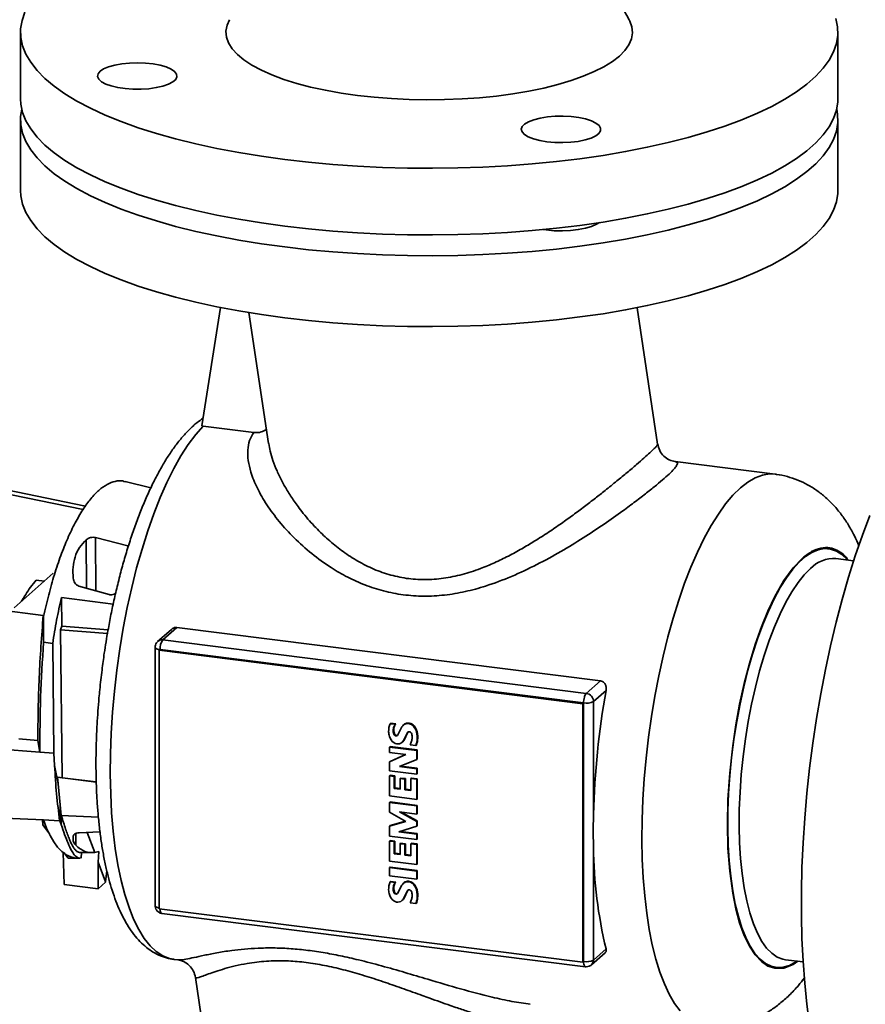
# Paper-space layout 'Blatt2' of a CAD drawing. Units: millimetres. Extents: x 0 to 5940, y 0 to 4200.
# Drawn here: x 4307 to 4498, y 1506 to 1729 of the extents above; entities that cross this region are included whole.
import ezdxf

# ---------------------------------------------------------------- set-up
doc = ezdxf.new("R2010")
doc.units = ezdxf.units.MM

psp = doc.layouts.new('Blatt2')

# ---------------------------------------------------------------- linework, layer by layer
at = {"color": 7, "linetype": 'Continuous', "lineweight": 35, "ltscale": 10}
for p, q in [((4306.93, 1726.26), (4306.93, 1711.18)), ((4491.93, 1711.18), (4491.93, 1726.26)), ((4306.93, 1706.46), (4306.93, 1690.44)), ((4491.93, 1690.44), (4491.93, 1706.46)), ((4347.97, 1637.11), (4352.22, 1663.92)), ((4358.6, 1662.77), (4363.08, 1633.16)), ((4451.13, 1633.02), (4446.46, 1663.88)), ((4348.27, 1637.08), (4347.97, 1637.11)), ((4359.7, 1635.64), (4348.27, 1637.08)), ((4252.54, 1633.12), (4321.65, 1619)), ((4321.07, 1618.21), (4252.57, 1632.23)), ((4477.72, 1626.2), (4455.08, 1629.05)), ((4336.41, 1623.08), (4330.61, 1624.56)), ((4321.81, 1611.38), (4321.84, 1600.41)), ((4323.93, 1611.85), (4331.2, 1609.97)), ((4323.93, 1611.85), (4323.99, 1599.79)), ((4331.2, 1609.97), (4331.19, 1609.45)), ((4495.49, 1606.59), (4491.47, 1607.1)), ((4312.07, 1594.25), (4216.66, 1606.57)), ((4305.47, 1595.95), (4314.35, 1603.78)), ((4310.47, 1602.23), (4312.33, 1601.99)), ((4326.96, 1598.94), (4320.14, 1600.89)), ((4307.5, 1598.04), (4307.29, 1597.68)), ((4316.2, 1598.28), (4327.9, 1596.78)), ((4316.27, 1591.81), (4316.2, 1598.28)), ((4307.15, 1597.43), (4307.29, 1597.68)), ((4312.14, 1594.02), (4312.07, 1594.25)), ((4312.14, 1594.02), (4312.14, 1588.16)), ((4312.16, 1594.02), (4312.14, 1594.02)), ((4316.27, 1591.81), (4315.95, 1591)), ((4316.27, 1591.81), (4326.74, 1590.94)), ((4342.32, 1591.51), (4339.11, 1588.68)), ((4342.32, 1591.51), (4438.18, 1579.43)), ((4316.32, 1557.51), (4315.95, 1591)), ((4315.95, 1591), (4326.6, 1590.11)), ((4341.06, 1591.08), (4337.96, 1588.34)), ((4312.14, 1588.16), (4314.2, 1587.89)), ((4314.2, 1587.89), (4314.48, 1563.03)), ((4337.37, 1587.04), (4337.37, 1528.53)), ((4339.11, 1588.68), (4434.98, 1576.6)), ((4338.31, 1586.34), (4338.5, 1586.5)), ((4338.31, 1586.34), (4434.18, 1574.26)), ((4338.31, 1527.83), (4338.31, 1586.34)), ((4434.36, 1574.42), (4338.5, 1586.5)), ((4434.98, 1576.6), (4438.18, 1579.43)), ((4439.45, 1577.27), (4436.6, 1574.76)), ((4434.36, 1574.42), (4434.18, 1574.26)), ((4434.18, 1574.26), (4434.18, 1515.75)), ((4434.36, 1515.91), (4434.36, 1574.42)), ((4436.6, 1574.76), (4436.6, 1549.26)), ((4311.28, 1563.27), (4219.82, 1570.24)), ((4390.6, 1569.73), (4390.72, 1569.84)), ((4391.73, 1569.59), (4390.6, 1569.73)), ((4391.85, 1569.69), (4390.72, 1569.84)), ((4391.67, 1569.37), (4391.55, 1569.26)), ((4391.73, 1569.59), (4391.85, 1569.69)), ((4393.72, 1569.52), (4393.6, 1569.41)), ((4393.89, 1569.63), (4394.01, 1569.74)), ((4394.86, 1569.7), (4394.98, 1569.81)), ((4395.91, 1569.11), (4396.03, 1569.22)), ((4391.43, 1568.42), (4391.3, 1568.32)), ((4391.52, 1567.54), (4391.4, 1567.43)), ((4391.86, 1567.1), (4391.73, 1567)), ((4392.39, 1567.35), (4392.21, 1567.08)), ((4393.09, 1568.72), (4392.39, 1567.35)), ((4393.64, 1565.94), (4394.49, 1567.73)), ((4393.76, 1566.04), (4394.61, 1567.84)), ((4394.61, 1567.84), (4394.49, 1567.73)), ((4394.61, 1567.84), (4394.62, 1567.85)), ((4396.56, 1567.84), (4396.68, 1567.95)), ((4306.54, 1566.29), (4310.82, 1565.92)), ((4310.82, 1565.92), (4311.28, 1563.27)), ((4390.43, 1564.45), (4390.56, 1564.55)), ((4396.59, 1563.67), (4390.43, 1564.45)), ((4390.43, 1564.45), (4390.43, 1563.21)), ((4396.72, 1563.78), (4390.56, 1564.55)), ((4393.32, 1565.54), (4393.44, 1565.65)), ((4393.64, 1565.94), (4393.76, 1566.04)), ((4395.11, 1564.96), (4396.41, 1564.79)), ((4396.41, 1564.79), (4396.53, 1564.9)), ((4396.67, 1565.9), (4396.79, 1566.01)), ((4314.48, 1563.03), (4311.28, 1563.27)), ((4314.65, 1560.27), (4314.48, 1563.03)), ((4390.43, 1563.21), (4394.15, 1562.74)), ((4394.15, 1562.74), (4390.43, 1561.1)), ((4394.06, 1562.76), (4390.56, 1561.21)), ((4396.59, 1563.67), (4396.72, 1563.78)), ((4396.59, 1561.65), (4396.59, 1563.67)), ((4396.72, 1561.76), (4396.72, 1563.78)), ((4314.65, 1560.27), (4315.41, 1556.2)), ((4390.43, 1561.1), (4390.56, 1561.21)), ((4390.43, 1561.1), (4390.43, 1559.06)), ((4392.69, 1560.01), (4396.59, 1561.65)), ((4396.59, 1559.52), (4392.69, 1560.01)), ((4396.72, 1559.63), (4392.92, 1560.11)), ((4396.59, 1561.65), (4396.72, 1561.76)), ((4390.43, 1559.06), (4396.59, 1558.29)), ((4390.43, 1557.94), (4390.56, 1558.05)), ((4390.43, 1553.37), (4390.43, 1557.94)), ((4390.43, 1557.94), (4391.51, 1557.8)), ((4391.63, 1557.91), (4390.56, 1558.05)), ((4391.63, 1557.91), (4391.51, 1557.8)), ((4391.51, 1557.8), (4391.51, 1555.08)), ((4391.63, 1555.19), (4391.63, 1557.91)), ((4396.59, 1559.52), (4396.72, 1559.63)), ((4396.59, 1558.29), (4396.59, 1559.52)), ((4396.59, 1558.29), (4396.72, 1558.4)), ((4396.72, 1558.4), (4396.72, 1559.63)), ((4315.28, 1557.6), (4316.32, 1557.51)), ((4315.28, 1557.6), (4315.41, 1556.2)), ((4315.28, 1557.6), (4324.07, 1556.51)), ((4315.41, 1556.2), (4315.42, 1556.11)), ((4315.42, 1556.11), (4315.87, 1551.34)), ((4324.07, 1556.54), (4316.32, 1557.51)), ((4392.83, 1557.33), (4392.96, 1557.44)), ((4392.83, 1554.91), (4392.83, 1557.33)), ((4392.83, 1557.33), (4393.91, 1557.19)), ((4394.03, 1557.3), (4392.96, 1557.44)), ((4393.91, 1557.19), (4394.03, 1557.3)), ((4393.91, 1557.19), (4393.91, 1554.78)), ((4394.03, 1554.88), (4394.03, 1557.3)), ((4395.29, 1557.33), (4395.41, 1557.44)), ((4395.29, 1554.6), (4395.29, 1557.33)), ((4395.29, 1557.33), (4396.59, 1557.16)), ((4396.72, 1557.27), (4395.41, 1557.44)), ((4396.59, 1557.16), (4396.72, 1557.27)), ((4396.59, 1557.16), (4396.59, 1552.59)), ((4396.72, 1552.7), (4396.72, 1557.27)), ((4396.59, 1552.59), (4390.43, 1553.37)), ((4391.51, 1555.08), (4391.63, 1555.19)), ((4391.51, 1555.08), (4392.83, 1554.91)), ((4392.83, 1555.04), (4391.63, 1555.19)), ((4393.91, 1554.78), (4394.03, 1554.88)), ((4393.91, 1554.78), (4395.29, 1554.6)), ((4395.29, 1554.73), (4394.03, 1554.88)), ((4220.93, 1552.27), (4312.14, 1547.95)), ((4315.87, 1551.34), (4315.81, 1547.72)), ((4316.15, 1548.95), (4315.87, 1551.34)), ((4390.43, 1551.91), (4390.56, 1552.02)), ((4396.59, 1551.13), (4390.43, 1551.91)), ((4390.43, 1551.91), (4390.43, 1549.74)), ((4396.72, 1551.24), (4390.56, 1552.02)), ((4396.59, 1552.59), (4396.72, 1552.7)), ((4396.59, 1551.13), (4396.72, 1551.24)), ((4396.59, 1549.29), (4396.59, 1551.13)), ((4396.72, 1549.4), (4396.72, 1551.24)), ((4316.11, 1546.91), (4316.15, 1548.95)), ((4316.15, 1548.95), (4324.55, 1548.57)), ((4390.43, 1549.74), (4394.13, 1547.63)), ((4392.67, 1549.78), (4396.59, 1549.29)), ((4396.59, 1547.6), (4392.67, 1549.78)), ((4396.72, 1547.71), (4393.08, 1549.73)), ((4396.59, 1549.29), (4396.72, 1549.4)), ((4311.93, 1547.96), (4311.97, 1546.81)), ((4311.97, 1546.81), (4313.48, 1544.83)), ((4312.13, 1547.95), (4312.3, 1547.48)), ((4312.14, 1547.95), (4315.78, 1547.78)), ((4315.81, 1547.72), (4315.78, 1547.78)), ((4315.81, 1547.72), (4316.11, 1546.91)), ((4394.13, 1547.63), (4390.43, 1546.55)), ((4390.43, 1546.55), (4390.56, 1546.66)), ((4390.43, 1546.55), (4390.43, 1544.29)), ((4394.04, 1547.67), (4390.56, 1546.66)), ((4392.55, 1545.25), (4396.59, 1546.52)), ((4396.59, 1547.6), (4396.72, 1547.71)), ((4396.59, 1546.52), (4396.59, 1547.6)), ((4396.59, 1546.52), (4396.72, 1546.63)), ((4396.72, 1546.63), (4396.72, 1547.71)), ((4319.47, 1544.9), (4319.42, 1542.21)), ((4320.16, 1545.05), (4324.91, 1545.25)), ((4323.72, 1540.6), (4322.03, 1545.13)), ((4396.59, 1544.74), (4392.55, 1545.25)), ((4396.72, 1544.85), (4392.83, 1545.34)), ((4396.59, 1544.74), (4396.72, 1544.85)), ((4396.59, 1543.51), (4396.59, 1544.74)), ((4396.72, 1543.62), (4396.72, 1544.85)), ((4390.43, 1544.29), (4396.59, 1543.51)), ((4390.43, 1543.18), (4390.56, 1543.28)), ((4390.43, 1543.18), (4390.43, 1538.6)), ((4391.51, 1543.04), (4390.43, 1543.18)), ((4391.63, 1543.15), (4390.56, 1543.28)), ((4391.51, 1543.04), (4391.63, 1543.15)), ((4391.51, 1540.31), (4391.51, 1543.04)), ((4391.63, 1540.42), (4391.63, 1543.15)), ((4392.83, 1542.57), (4392.96, 1542.67)), ((4392.83, 1542.57), (4392.83, 1540.15)), ((4393.91, 1542.43), (4392.83, 1542.57)), ((4394.03, 1542.54), (4392.96, 1542.67)), ((4393.91, 1542.43), (4394.03, 1542.54)), ((4393.91, 1540.01), (4393.91, 1542.43)), ((4394.03, 1540.12), (4394.03, 1542.54)), ((4395.29, 1542.56), (4395.41, 1542.67)), ((4396.59, 1542.4), (4395.29, 1542.56)), ((4395.29, 1542.56), (4395.29, 1539.84)), ((4396.72, 1542.51), (4395.41, 1542.67)), ((4396.59, 1543.51), (4396.72, 1543.62)), ((4396.59, 1542.4), (4396.72, 1542.51)), ((4396.59, 1537.83), (4396.59, 1542.4)), ((4396.72, 1537.94), (4396.72, 1542.51)), ((4316.77, 1533.34), (4316.55, 1540.56)), ((4316.73, 1540.58), (4317.69, 1539.33)), ((4320.38, 1540.55), (4323.06, 1540.55)), ((4320.7, 1540.56), (4320.68, 1539.32)), ((4324.67, 1540.78), (4323.72, 1540.6)), ((4324.53, 1538.41), (4324.67, 1540.78)), ((4391.51, 1540.31), (4391.63, 1540.42)), ((4392.83, 1540.15), (4391.51, 1540.31)), ((4392.83, 1540.27), (4391.63, 1540.42)), ((4393.91, 1540.01), (4394.03, 1540.12)), ((4395.29, 1539.84), (4393.91, 1540.01)), ((4395.29, 1539.96), (4394.03, 1540.12)), ((4436.6, 1541.75), (4436.6, 1516.25)), ((4317.69, 1539.33), (4319.37, 1539.33)), ((4318.15, 1539.31), (4320.44, 1539.3)), ((4324.51, 1532.36), (4324.53, 1538.41)), ((4326.19, 1533.97), (4324.53, 1538.41)), ((4390.43, 1538.6), (4396.59, 1537.83)), ((4396.59, 1537.83), (4396.72, 1537.94)), ((4326.45, 1536.41), (4326.19, 1533.97)), ((4326.45, 1536.41), (4326.47, 1536.41)), ((4390.43, 1537.17), (4390.56, 1537.28)), ((4390.43, 1537.17), (4390.43, 1535.33)), ((4396.59, 1536.39), (4390.43, 1537.17)), ((4396.72, 1536.5), (4390.56, 1537.28)), ((4396.72, 1536.5), (4396.59, 1536.39)), ((4396.59, 1534.55), (4396.59, 1536.39)), ((4396.72, 1534.66), (4396.72, 1536.5)), ((4316.77, 1533.34), (4324.51, 1532.36)), ((4326.18, 1533.84), (4324.51, 1532.36)), ((4326.19, 1533.97), (4326.18, 1533.84)), ((4390.43, 1535.33), (4396.59, 1534.55)), ((4390.6, 1533.93), (4390.72, 1534.04)), ((4391.73, 1533.79), (4390.6, 1533.93)), ((4391.85, 1533.9), (4390.72, 1534.04)), ((4391.67, 1533.58), (4391.55, 1533.47)), ((4391.73, 1533.79), (4391.85, 1533.9)), ((4393.72, 1533.73), (4393.6, 1533.62)), ((4393.89, 1533.83), (4394.01, 1533.94)), ((4394.86, 1533.91), (4394.98, 1534.02)), ((4395.91, 1533.32), (4396.03, 1533.42)), ((4396.59, 1534.55), (4396.72, 1534.66)), ((4391.43, 1532.63), (4391.3, 1532.52)), ((4391.52, 1531.75), (4391.4, 1531.64)), ((4391.86, 1531.31), (4391.73, 1531.2)), ((4392.39, 1531.55), (4392.21, 1531.29)), ((4393.09, 1532.93), (4392.39, 1531.55)), ((4394.49, 1531.93), (4393.64, 1530.14)), ((4393.76, 1530.25), (4394.61, 1532.04)), ((4394.61, 1532.04), (4394.49, 1531.93)), ((4394.61, 1532.04), (4394.62, 1532.05)), ((4396.56, 1532.04), (4396.68, 1532.15)), ((4393.32, 1529.75), (4393.44, 1529.86)), ((4393.64, 1530.14), (4393.76, 1530.25)), ((4395.11, 1529.16), (4396.41, 1529)), ((4396.41, 1529), (4396.53, 1529.1)), ((4396.67, 1530.11), (4396.79, 1530.21)), ((4434.18, 1515.75), (4338.31, 1527.83)), ((4338.89, 1526.81), (4434.76, 1514.73)), ((4436.13, 1515.15), (4439.22, 1517.88)), ((4439.45, 1518.76), (4436.6, 1516.25)), ((4341.63, 1516.39), (4342.59, 1516.27)), ((4434.36, 1515.91), (4434.18, 1515.75)), ((4480.04, 1516.32), (4484.05, 1515.81)), ((4434.76, 1514.73), (4434.98, 1514.71)), ((4346.5, 1512.31), (4354.48, 1459.62))]:
    psp.add_line(p, q, dxfattribs=at)
at = {"color": 7, "linetype": 'Continuous', "lineweight": 35, "ltscale": 10, "flags": 128}
for points in [[(4307.91, 1730.74), (4307.26, 1728.85), (4306.95, 1726.96), (4307, 1725.06), (4307.4, 1723.16), (4308.14, 1721.28), (4309.24, 1719.42), (4310.67, 1717.58), (4312.44, 1715.78), (4314.54, 1714.01), (4316.97, 1712.29), (4319.7, 1710.63), (4322.74, 1709.02), (4326.07, 1707.48), (4329.68, 1706.01), (4333.55, 1704.62), (4337.68, 1703.31), (4342.03, 1702.08), (4346.61, 1700.95), (4351.38, 1699.91), (4356.34, 1698.98), (4361.46, 1698.15), (4366.73, 1697.42), (4372.11, 1696.8), (4377.61, 1696.3), (4383.18, 1695.91), (4388.82, 1695.63), (4394.49, 1695.47), (4400.19, 1695.43), (4405.88, 1695.5), (4411.55, 1695.69), (4417.17, 1696), (4422.73, 1696.42), (4428.2, 1696.96), (4433.55, 1697.6), (4438.78, 1698.36), (4443.86, 1699.22), (4448.77, 1700.18), (4453.49, 1701.24), (4458.01, 1702.4), (4462.31, 1703.65), (4466.36, 1704.98), (4470.17, 1706.4), (4473.7, 1707.88), (4476.96, 1709.44), (4479.91, 1711.07), (4482.57, 1712.75), (4484.91, 1714.48), (4486.92, 1716.25), (4488.6, 1718.07), (4489.95, 1719.91), (4490.95, 1721.78), (4491.6, 1723.67), (4491.91, 1725.57), (4491.86, 1727.47), (4491.46, 1729.36)], [(4354.2, 1729.06), (4353.66, 1727.79), (4353.43, 1726.45), (4353.56, 1725.11), (4354.03, 1723.79), (4354.85, 1722.48), (4356.01, 1721.2), (4357.5, 1719.95), (4359.31, 1718.76), (4361.43, 1717.62), (4363.83, 1716.55), (4366.5, 1715.55), (4369.43, 1714.64), (4372.58, 1713.81), (4375.94, 1713.08), (4379.48, 1712.45), (4383.17, 1711.92), (4386.98, 1711.5), (4390.88, 1711.2), (4394.86, 1711.01), (4398.86, 1710.93), (4402.87, 1710.97), (4406.86, 1711.13), (4410.79, 1711.4), (4414.63, 1711.79), (4418.35, 1712.29), (4421.94, 1712.89), (4425.35, 1713.59), (4428.56, 1714.4), (4431.55, 1715.29), (4434.3, 1716.26), (4436.78, 1717.31), (4438.98, 1718.43), (4440.88, 1719.61), (4442.46, 1720.84), (4443.71, 1722.11), (4444.63, 1723.41), (4445.2, 1724.74), (4445.43, 1726.07), (4445.3, 1727.41), (4444.82, 1728.74), (4444.66, 1729.06)], [(4324.93, 1717.38), (4324.46, 1716.79), (4324.36, 1716.19), (4324.62, 1715.59), (4325.24, 1715.02), (4326.2, 1714.5), (4327.44, 1714.06), (4328.93, 1713.71), (4330.6, 1713.46), (4332.38, 1713.34), (4334.2, 1713.33), (4335.99, 1713.45), (4337.66, 1713.69), (4339.17, 1714.03), (4340.43, 1714.47), (4341.4, 1714.98), (4342.05, 1715.55), (4342.33, 1716.15), (4342.25, 1716.75), (4341.81, 1717.34), (4341.02, 1717.89), (4339.91, 1718.37), (4338.54, 1718.77), (4336.95, 1719.07), (4335.22, 1719.25), (4333.41, 1719.32), (4331.6, 1719.26), (4329.86, 1719.08), (4328.26, 1718.79), (4326.87, 1718.4), (4325.74, 1717.92), (4324.93, 1717.38)], [(4306.93, 1711.18), (4307, 1709.97), (4307.4, 1708.08), (4308.14, 1706.2), (4309.24, 1704.33), (4310.67, 1702.5), (4312.44, 1700.69), (4314.54, 1698.93), (4316.97, 1697.21), (4319.7, 1695.54), (4322.74, 1693.94), (4326.07, 1692.39), (4329.68, 1690.92), (4333.55, 1689.53), (4337.68, 1688.22), (4342.03, 1687), (4346.61, 1685.87), (4351.38, 1684.83), (4356.34, 1683.89), (4361.46, 1683.06), (4366.73, 1682.34), (4372.11, 1681.72), (4377.61, 1681.21), (4383.18, 1680.82), (4388.82, 1680.55), (4394.49, 1680.39), (4400.19, 1680.35), (4405.88, 1680.42), (4411.55, 1680.61), (4417.17, 1680.92), (4422.73, 1681.34), (4428.2, 1681.87), (4433.55, 1682.52), (4438.78, 1683.27), (4443.86, 1684.13), (4448.77, 1685.1), (4453.49, 1686.16), (4458.01, 1687.32), (4462.31, 1688.56), (4466.36, 1689.9), (4470.17, 1691.31), (4473.7, 1692.8), (4476.96, 1694.36), (4479.91, 1695.98), (4482.57, 1697.66), (4484.91, 1699.39), (4486.92, 1701.17), (4488.6, 1702.98), (4489.95, 1704.83), (4490.95, 1706.7), (4491.6, 1708.59), (4491.91, 1710.48), (4491.93, 1711.18)], [(4366.73, 1677.62), (4361.46, 1678.35), (4356.34, 1679.18), (4351.38, 1680.12), (4346.61, 1681.15), (4342.03, 1682.28), (4337.68, 1683.51), (4333.55, 1684.82), (4329.68, 1686.21), (4326.07, 1687.68), (4322.74, 1689.22), (4319.7, 1690.83), (4316.97, 1692.49), (4314.54, 1694.21), (4312.44, 1695.98), (4310.67, 1697.78), (4309.24, 1699.62), (4308.14, 1701.48), (4307.4, 1703.37), (4307, 1705.26), (4306.95, 1707.16), (4307.2, 1708.82)], [(4491.66, 1708.82), (4491.86, 1707.67), (4491.91, 1705.77), (4491.6, 1703.87), (4490.95, 1701.98), (4489.95, 1700.12), (4488.6, 1698.27), (4486.92, 1696.46), (4484.91, 1694.68), (4482.57, 1692.95), (4479.91, 1691.27), (4476.96, 1689.64), (4473.7, 1688.09), (4470.17, 1686.6), (4466.36, 1685.18), (4462.31, 1683.85), (4458.01, 1682.6), (4453.49, 1681.44), (4448.77, 1680.38), (4443.86, 1679.42), (4438.78, 1678.56), (4433.55, 1677.8), (4428.2, 1677.16), (4422.73, 1676.62), (4417.17, 1676.2), (4411.55, 1675.9), (4405.88, 1675.71), (4400.19, 1675.63), (4394.49, 1675.67), (4388.82, 1675.83), (4383.18, 1676.11), (4377.61, 1676.5), (4372.11, 1677.01), (4366.73, 1677.62)], [(4426.08, 1701.43), (4427.84, 1701.27), (4429.65, 1701.24), (4431.46, 1701.33), (4433.17, 1701.53), (4434.72, 1701.85), (4436.05, 1702.27), (4437.1, 1702.76), (4437.83, 1703.32), (4438.21, 1703.91), (4438.22, 1704.52), (4437.86, 1705.11), (4437.16, 1705.67), (4436.13, 1706.17), (4434.81, 1706.6), (4433.28, 1706.92), (4431.57, 1707.14), (4429.77, 1707.23), (4427.95, 1707.2), (4426.19, 1707.06), (4424.55, 1706.79), (4423.1, 1706.42), (4421.91, 1705.97), (4421.01, 1705.44), (4420.45, 1704.86), (4420.26, 1704.26), (4420.43, 1703.65), (4420.96, 1703.07), (4421.84, 1702.54), (4423.01, 1702.08), (4424.45, 1701.7), (4426.08, 1701.43)], [(4366.73, 1661.59), (4361.46, 1662.32), (4356.34, 1663.15), (4351.38, 1664.09), (4346.61, 1665.12), (4342.03, 1666.26), (4337.68, 1667.48), (4333.55, 1668.79), (4329.68, 1670.18), (4326.07, 1671.65), (4322.74, 1673.19), (4319.7, 1674.8), (4316.97, 1676.47), (4314.54, 1678.18), (4312.44, 1679.95), (4310.67, 1681.75), (4309.24, 1683.59), (4308.14, 1685.46), (4307.4, 1687.34), (4307, 1689.23), (4306.93, 1690.44)], [(4491.93, 1690.44), (4491.91, 1689.74), (4491.6, 1687.84), (4490.95, 1685.96), (4489.95, 1684.09), (4488.6, 1682.24), (4486.92, 1680.43), (4484.91, 1678.65), (4482.57, 1676.92), (4479.91, 1675.24), (4476.96, 1673.62), (4473.7, 1672.06), (4470.17, 1670.57), (4466.36, 1669.15), (4462.31, 1667.82), (4458.01, 1666.57), (4453.49, 1665.42), (4448.77, 1664.36), (4443.86, 1663.39), (4438.78, 1662.53), (4433.55, 1661.78), (4428.2, 1661.13), (4422.73, 1660.6), (4417.17, 1660.17), (4411.55, 1659.87), (4405.88, 1659.68), (4400.19, 1659.6), (4394.49, 1659.65), (4388.82, 1659.81), (4383.18, 1660.08), (4377.61, 1660.47), (4372.11, 1660.98), (4366.73, 1661.59)], [(4437.93, 1683.14), (4437.32, 1682.76), (4436.18, 1682.27), (4434.78, 1681.86), (4433.17, 1681.55), (4431.4, 1681.35), (4429.56, 1681.27), (4427.7, 1681.31), (4425.9, 1681.47), (4425.23, 1681.57)], [(4341.63, 1516.39), (4340.68, 1516.57), (4339.14, 1517.18), (4337.66, 1518.14), (4336.26, 1519.46), (4334.93, 1521.13), (4333.68, 1523.13), (4332.53, 1525.47), (4331.48, 1528.11), (4330.53, 1531.05), (4329.69, 1534.28), (4328.97, 1537.76), (4328.37, 1541.48), (4327.9, 1545.43), (4327.55, 1549.57), (4327.33, 1553.88), (4327.24, 1558.33), (4327.28, 1562.91), (4327.45, 1567.58), (4327.74, 1572.32), (4328.17, 1577.1), (4328.72, 1581.88), (4329.39, 1586.65), (4330.18, 1591.37), (4331.09, 1596.02), (4332.1, 1600.57), (4333.21, 1604.99), (4334.42, 1609.26), (4335.72, 1613.35), (4337.09, 1617.24), (4338.54, 1620.91), (4340.06, 1624.32), (4341.63, 1627.48), (4343.24, 1630.34), (4344.9, 1632.91), (4346.58, 1635.16), (4348.27, 1637.08)], [(4456.24, 1504.71), (4454.96, 1506.43), (4453.75, 1508.49), (4452.64, 1510.85), (4451.63, 1513.51), (4450.72, 1516.46), (4449.92, 1519.68), (4449.23, 1523.14), (4448.65, 1526.84), (4448.2, 1530.74), (4447.87, 1534.83), (4447.66, 1539.09), (4447.58, 1543.48), (4447.63, 1547.99), (4447.8, 1552.58), (4448.1, 1557.24), (4448.52, 1561.94), (4449.06, 1566.65), (4449.72, 1571.34), (4450.49, 1575.99), (4451.38, 1580.56), (4452.36, 1585.04), (4453.45, 1589.41), (4454.63, 1593.62), (4455.89, 1597.67), (4457.24, 1601.52), (4458.65, 1605.16), (4460.13, 1608.57), (4461.67, 1611.72), (4463.25, 1614.6), (4464.87, 1617.19), (4466.51, 1619.48), (4468.18, 1621.45), (4469.85, 1623.09), (4471.53, 1624.4), (4473.19, 1625.37), (4474.84, 1625.98), (4476.46, 1626.25), (4477.72, 1626.2)], [(4485.51, 1501.67), (4484.9, 1506.25), (4484.41, 1511.02), (4484.04, 1515.98), (4483.79, 1521.09), (4483.67, 1526.34), (4483.67, 1531.71), (4483.79, 1537.18), (4484.04, 1542.73), (4484.41, 1548.34), (4484.9, 1553.98), (4485.51, 1559.64), (4486.24, 1565.29), (4487.08, 1570.91), (4488.03, 1576.48), (4489.09, 1581.98), (4490.26, 1587.39), (4491.52, 1592.69), (4492.88, 1597.86), (4494.32, 1602.87), (4495.85, 1607.71), (4497.46, 1612.37), (4499.14, 1616.82)], [(4494.12, 1606.76), (4494.04, 1606.86), (4492.84, 1608), (4491.58, 1608.8), (4490.26, 1609.25), (4488.89, 1609.35), (4487.49, 1609.1), (4486.06, 1608.5), (4484.61, 1607.56), (4483.16, 1606.28), (4481.71, 1604.67), (4480.28, 1602.74), (4478.87, 1600.52), (4477.51, 1598), (4476.19, 1595.22), (4474.92, 1592.2), (4473.73, 1588.95), (4472.6, 1585.5), (4471.57, 1581.87), (4470.62, 1578.1), (4469.77, 1574.21), (4469.03, 1570.22), (4468.39, 1566.18), (4467.87, 1562.1), (4467.47, 1558.03), (4467.19, 1553.98), (4467.04, 1549.99), (4467.01, 1546.09), (4467.1, 1542.31), (4467.32, 1538.67), (4467.66, 1535.21), (4468.12, 1531.94), (4468.7, 1528.89), (4469.39, 1526.09), (4470.18, 1523.56), (4471.08, 1521.31), (4472.07, 1519.36), (4473.16, 1517.72), (4474.32, 1516.42), (4475.55, 1515.45), (4476.84, 1514.82), (4478.18, 1514.54), (4479.57, 1514.62), (4480.99, 1515.04), (4482.43, 1515.81), (4482.69, 1515.99)], [(4482.85, 1515.96), (4481.82, 1515.22), (4479.72, 1514.42), (4477.64, 1514.38), (4476.08, 1514.89), (4474.6, 1515.89), (4473.19, 1517.4), (4471.89, 1519.38), (4470.72, 1521.81), (4469.68, 1524.67), (4468.82, 1527.85), (4468.11, 1531.38), (4467.44, 1536.35), (4467.04, 1541.59), (4466.92, 1546.98), (4467.04, 1552.6), (4467.44, 1558.53), (4468.11, 1564.69), (4468.82, 1569.47), (4469.68, 1574.18), (4470.72, 1578.86), (4471.89, 1583.35), (4473.19, 1587.62), (4474.6, 1591.62), (4476.08, 1595.23), (4477.64, 1598.5), (4479.72, 1602.13), (4481.82, 1605.03), (4483.88, 1607.18), (4483.88, 1607.18)], [(4480.04, 1516.32), (4479.48, 1516.42), (4478.19, 1516.91), (4476.95, 1517.76), (4475.79, 1518.95), (4474.7, 1520.47), (4473.7, 1522.31), (4472.8, 1524.47), (4471.99, 1526.91), (4471.29, 1529.63), (4470.71, 1532.6), (4470.24, 1535.8), (4469.9, 1539.19), (4469.68, 1542.77), (4469.58, 1546.49), (4469.61, 1550.34), (4469.77, 1554.27), (4470.06, 1558.26), (4470.46, 1562.27), (4470.99, 1566.29), (4471.63, 1570.26), (4472.38, 1574.17), (4473.24, 1577.99), (4474.19, 1581.67), (4475.24, 1585.2), (4476.36, 1588.54), (4477.56, 1591.68), (4478.83, 1594.58), (4480.15, 1597.22), (4481.51, 1599.59), (4482.91, 1601.66), (4484.32, 1603.41), (4485.75, 1604.84)], [(4338.5, 1586.5), (4338.19, 1586.55), (4337.92, 1586.62), (4337.7, 1586.7), (4337.53, 1586.8), (4337.42, 1586.91), (4337.37, 1587.02), (4337.37, 1587.04)], [(4312.14, 1547.95), (4312.83, 1546.08), (4313.6, 1544.42), (4314.43, 1542.98), (4315.32, 1541.77), (4316.27, 1540.79), (4317.26, 1540.06), (4318.3, 1539.57), (4319.37, 1539.33)], [(4337.37, 1528.53), (4337.37, 1528.51), (4337.42, 1528.4), (4337.53, 1528.29), (4337.7, 1528.19), (4337.92, 1528.11), (4338.19, 1528.04), (4338.31, 1528.02)], [(4434.76, 1514.73), (4434.74, 1514.73), (4434.64, 1514.79), (4434.54, 1514.91), (4434.47, 1515.09), (4434.41, 1515.32), (4434.38, 1515.6), (4434.36, 1515.91)]]:
    psp.add_lwpolyline(points, dxfattribs=at)
at = {"color": 7, "linetype": 'Continuous', "lineweight": 35, "ltscale": 100}
for centre, radius, start, end in [((4490.97, 1599.99), 7.13, 85.9905, 137.0959), ((4338.9, 1587.25), 1.44, 81.7362, 131.1517), ((4341.91, 1586.71), 3.42, 144.9309, 183.5931), ((4439.36, 1574.41), 5, 164.5822, 179.8591), ((4436.4, 1575.34), 1.9, 138.5664, 167.9921), ((4434.71, 1574.72), 1.9, 1.0587, 81.7605), ((4621.71, 1544.6), 185.16, 169.8391, 178.5589), ((4435, 1577.78), 3.42, 259.2261, 297.8883), ((4394.6, 1568), 4.36, 156.6853, 180.9871), ((4393.45, 1568.27), 2.15, 152.2622, 178.6699), ((4393.57, 1568.37), 2.15, 152.2622, 178.6699), ((4392.31, 1569.05), 0.785, 137.3716, 164.4342), ((4392.43, 1569.16), 0.785, 137.3716, 164.4342), ((4394.94, 1567.89), 2.03, 121.1921, 155.8258), ((4395.05, 1568.01), 2.01, 121.1098, 131.4046), ((4394.49, 1568.23), 1.52, 75.8063, 113.1422), ((4394.61, 1568.34), 1.52, 75.8063, 113.1422), ((4394.66, 1568.13), 1.59, 38.3038, 82.7684), ((4394.78, 1568.24), 1.59, 38.3038, 82.7684), ((4393.19, 1566.92), 3.49, 15.2765, 38.9614), ((4393.32, 1567.03), 3.49, 15.2765, 38.9614), ((4393.65, 1567.94), 3.41, 180.2667, 198.9485), ((4392.73, 1567.4), 2.37, 193.6426, 235.8842), ((4392.9, 1568.05), 1.62, 170.5269, 202.2241), ((4393.03, 1568.16), 1.62, 170.5269, 202.2241), ((4392.03, 1567.56), 0.636, 191.4946, 242.7509), ((4392.15, 1567.67), 0.636, 191.4946, 242.7509), ((4391.92, 1567.33), 0.383, 240.9174, 319.9671), ((4392.05, 1567.46), 0.404, 242.1255, 296.0206), ((4394.89, 1567.42), 0.498, 69.911, 142.4903), ((4394.77, 1567.25), 0.703, 11.9993, 66.4024), ((4392.67, 1566.68), 2.88, 356.773, 14.414), ((4390.53, 1566.52), 6.17, 354.2182, 12.3251), ((4390.66, 1566.63), 6.17, 354.2182, 12.3251), ((4392.28, 1566.57), 1.43, 232.3473, 286.8441), ((4392.22, 1566.78), 1.65, 286.5777, 329.1638), ((4392.35, 1566.89), 1.65, 311.4389, 329.2002), ((4389.01, 1568.02), 6.82, 333.3171, 340.7391), ((4391.88, 1566.62), 3.67, 346.588, 358.3484), ((4393.23, 1566.12), 3.44, 337.3687, 356.4), ((4393.35, 1566.23), 3.44, 337.3687, 356.4), ((4539.52, 1542.81), 102.92, 180.5942, 193.5173), ((4318.16, 1544.15), 4.85, 264.3756, 269.8967), ((4394.6, 1532.21), 4.36, 156.6853, 180.9871), ((4393.45, 1532.47), 2.15, 152.2622, 178.6699), ((4393.57, 1532.58), 2.15, 152.2622, 178.6699), ((4392.31, 1533.26), 0.785, 137.3716, 164.4342), ((4392.43, 1533.37), 0.785, 137.3716, 164.4342), ((4394.94, 1532.1), 2.03, 121.1921, 155.8258), ((4395.05, 1532.22), 2.01, 121.1098, 131.4046), ((4394.49, 1532.43), 1.52, 75.8063, 113.1422), ((4394.61, 1532.54), 1.52, 75.8063, 113.1422), ((4394.66, 1532.33), 1.59, 38.3038, 82.7684), ((4394.78, 1532.44), 1.59, 38.3038, 82.7684), ((4393.19, 1531.12), 3.49, 15.2765, 38.9614), ((4393.32, 1531.23), 3.49, 15.2765, 38.9614), ((4393.65, 1532.15), 3.41, 180.2667, 198.9485), ((4392.73, 1531.6), 2.37, 193.6426, 235.8842), ((4392.9, 1532.25), 1.62, 170.5269, 202.2241), ((4393.03, 1532.36), 1.62, 170.5269, 202.2241), ((4392.03, 1531.76), 0.636, 191.4946, 242.7509), ((4392.15, 1531.87), 0.636, 191.4946, 242.7509), ((4391.92, 1531.53), 0.383, 240.9174, 319.9671), ((4392.05, 1531.66), 0.404, 242.1255, 296.0206), ((4394.89, 1531.63), 0.498, 69.911, 142.4903), ((4394.77, 1531.45), 0.703, 11.9993, 66.4024), ((4392.67, 1530.88), 2.88, 356.773, 14.414), ((4390.53, 1530.73), 6.17, 354.2182, 12.3251), ((4390.66, 1530.83), 6.17, 354.2182, 12.3251), ((4392.28, 1530.78), 1.43, 232.3473, 286.8441), ((4392.22, 1530.99), 1.65, 286.5777, 329.1638), ((4392.35, 1531.09), 1.65, 311.4389, 329.2002), ((4389.01, 1532.22), 6.82, 333.3171, 340.7391), ((4391.88, 1530.82), 3.67, 346.588, 358.3484), ((4393.23, 1530.32), 3.44, 337.3687, 356.4), ((4393.35, 1530.43), 3.44, 337.3687, 356.4), ((4340.39, 1527.78), 1.89, 179.444, 204.9453), ((4338.97, 1527.11), 0.313, 203.031, 256.9027), ((4435, 1519.27), 3.42, 259.2261, 297.8883), ((4435.15, 1516.22), 1.45, 312.5485, 0.9721)]:
    psp.add_arc(centre, radius, start, end, dxfattribs=at)
at = {"color": 7, "linetype": 'Continuous', "lineweight": 35, "ltscale": 10}
for points, knots in [([(4444.66, 1729.06), (4443.32, 1731.51), (4440.74, 1736.21), (4438.54, 1740.99), (4437.48, 1743.28)], [0, 0, 0, 0, 0.520473, 1, 1, 1, 1]), ([(4348.25, 1638.86), (4347.78, 1638.54), (4346.69, 1637.78), (4345.07, 1636.28), (4343.37, 1634.44), (4341.74, 1632.35), (4340.18, 1630.06), (4338.68, 1627.56), (4337.25, 1624.87), (4335.87, 1622), (4334.56, 1618.96), (4333.31, 1615.76), (4332.12, 1612.42), (4331.01, 1608.95), (4329.98, 1605.38), (4329.02, 1601.75), (4328.16, 1598.09), (4327.39, 1594.46), (4326.77, 1591.19), (4326.28, 1588.27), (4325.81, 1585.29), (4325.53, 1583.17), (4325.37, 1581.92)], [0, 0, 0, 0, 0.040506, 0.09493, 0.149915, 0.204708, 0.259147, 0.313252, 0.367049, 0.420568, 0.47383, 0.526847, 0.57961, 0.632088, 0.684204, 0.735798, 0.786519, 0.835485, 0.883199, 0.917243, 0.950944, 1, 1, 1, 1]), ([(4362.6, 1636.33), (4362.22, 1636.11), (4361.41, 1635.64), (4360.34, 1635.57), (4359.76, 1635.63), (4359.7, 1635.64)], [0, 0, 0, 0, 0.4446408, 0.9390328, 1, 1, 1, 1]), ([(4452.63, 1625.26), (4452.06, 1624.77), (4450.91, 1623.78), (4448.7, 1622), (4446.15, 1620.03), (4442.96, 1617.67), (4439.03, 1614.9), (4434.32, 1611.78), (4429.24, 1608.67), (4423.81, 1605.69), (4418.11, 1603), (4412.66, 1600.95), (4407.57, 1599.55), (4402.88, 1598.75), (4398.17, 1598.51), (4393.54, 1598.82), (4389.07, 1599.69), (4384.87, 1601.07), (4380.9, 1602.86), (4376.83, 1605.21), (4372.73, 1608.19), (4368.81, 1611.72), (4365.41, 1615.45), (4362.6, 1619.25), (4360.42, 1623.04), (4359.06, 1626.4), (4358.4, 1629.29), (4358.3, 1631.69), (4358.66, 1633.86), (4359.35, 1635.05), (4359.7, 1635.64)], [0, 0, 0, 0, 0.030059, 0.060294, 0.090355, 0.120881, 0.161397, 0.20254, 0.243696, 0.285521, 0.327823, 0.36972, 0.401705, 0.433916, 0.466324, 0.498808, 0.531235, 0.563561, 0.595124, 0.627891, 0.670025, 0.71256, 0.754605, 0.796476, 0.837717, 0.878674, 0.909606, 0.939702, 0.970173, 1, 1, 1, 1]), ([(4394.28, 1602.62), (4392.92, 1602.88), (4390.2, 1603.39), (4386.39, 1604.85), (4382.82, 1606.71), (4380.08, 1608.54), (4378.01, 1610.14), (4376.56, 1611.38), (4375.12, 1612.71), (4373.86, 1613.98), (4372.54, 1615.39), (4371.27, 1616.87), (4370.06, 1618.41), (4368.78, 1620.18), (4367.46, 1622.19), (4366.09, 1624.57), (4364.94, 1626.94), (4364.05, 1629.22), (4363.42, 1631.31), (4363.19, 1632.57), (4363.09, 1633.16)], [0, 0, 0, 0, 0.07785, 0.155838, 0.234373, 0.313266, 0.351427, 0.392397, 0.429747, 0.471811, 0.503917, 0.551387, 0.596548, 0.630964, 0.695873, 0.759352, 0.823689, 0.88793, 0.947608, 1, 1, 1, 1]), ([(4451.12, 1633.02), (4451.12, 1633.02), (4451.17, 1632.96), (4450.99, 1632.68), (4450.42, 1632.04), (4449.44, 1631.11), (4448.08, 1629.89), (4446.37, 1628.4), (4444.3, 1626.65), (4441.92, 1624.68), (4439.47, 1622.69), (4437, 1620.74), (4434.58, 1618.88), (4432.01, 1616.97), (4429.3, 1615.02), (4426.38, 1613.01), (4423.38, 1611.09), (4420.35, 1609.29), (4417.35, 1607.65), (4414.22, 1606.13), (4410.74, 1604.68), (4406.88, 1603.43), (4402.64, 1602.56), (4398.4, 1602.21), (4395.64, 1602.49), (4394.28, 1602.62)], [0, 0, 0, 0, 0.004446, 0.054129, 0.103715, 0.153725, 0.202796, 0.251933, 0.30201, 0.351286, 0.401479, 0.439504, 0.480048, 0.520141, 0.559359, 0.601421, 0.645576, 0.683188, 0.722784, 0.762234, 0.801677, 0.851338, 0.900901, 0.950887, 1, 1, 1, 1]), ([(4455.13, 1629.05), (4454.66, 1629.15), (4453.73, 1629.35), (4452.48, 1630.25), (4451.5, 1631.52), (4451.25, 1632.55), (4451.12, 1633.07)], [0, 0, 0, 0, 0.247076, 0.495428, 0.746037, 1, 1, 1, 1]), ([(4455.08, 1629.04), (4455.3, 1628.98), (4455.69, 1628.88), (4455.56, 1628.34), (4455.05, 1627.6), (4454.11, 1626.6), (4453.12, 1625.71), (4452.63, 1625.26)], [0, 0, 0, 0, 0.236165, 0.428882, 0.618777, 0.809807, 1, 1, 1, 1]), ([(4330.62, 1624.48), (4330.43, 1624.55), (4329.7, 1624.82), (4328.32, 1624.65), (4326.51, 1623.97), (4324.67, 1622.64), (4322.84, 1620.73), (4321.03, 1618.25), (4319.27, 1615.24), (4317.59, 1611.75), (4316.02, 1607.83), (4314.57, 1603.52), (4313.26, 1598.92), (4312.53, 1595.65), (4312.16, 1594.02)], [0, 0, 0, 0, 0.029171, 0.117428, 0.205685, 0.293942, 0.3822, 0.470457, 0.558714, 0.646971, 0.735228, 0.823486, 0.911743, 1, 1, 1, 1]), ([(4496.68, 1610.01), (4496.35, 1610.77), (4495.62, 1612.42), (4494.3, 1614.77), (4492.75, 1617.07), (4491.05, 1619.12), (4489.21, 1620.94), (4487.23, 1622.51), (4485.12, 1623.84), (4482.87, 1624.91), (4480.49, 1625.69), (4478.76, 1626.11), (4477.82, 1626.18), (4477.71, 1626.18)], [0, 0, 0, 0, 0.098381, 0.213899, 0.324408, 0.42899, 0.528294, 0.623616, 0.716267, 0.807364, 0.897826, 0.988439, 1, 1, 1, 1]), ([(4318.84, 1602.66), (4318.79, 1603.5), (4318.71, 1605.14), (4319.2, 1607.5), (4320.14, 1609.65), (4321.27, 1610.81), (4321.81, 1611.38)], [0, 0, 0, 0, 0.25762, 0.502542, 0.757236, 1, 1, 1, 1]), ([(4321.81, 1611.38), (4321.95, 1611.48), (4322.23, 1611.69), (4322.78, 1611.88), (4323.37, 1611.95), (4323.74, 1611.88), (4323.93, 1611.85)], [0, 0, 0, 0, 0.250604, 0.500552, 0.750268, 1, 1, 1, 1]), ([(4483.88, 1607.18), (4484.57, 1607.73), (4485.97, 1608.83), (4488.07, 1609.59), (4489.99, 1609.65), (4491.7, 1609.07), (4493.12, 1608.15), (4493.96, 1607.18), (4494.35, 1606.74)], [0, 0, 0, 0, 0.183251, 0.372171, 0.566413, 0.718253, 0.870109, 1, 1, 1, 1]), ([(4307.32, 1597.58), (4307.57, 1598.05), (4308.4, 1599.66), (4309.61, 1601.17), (4310.47, 1602.23)], [0, 0, 0, 0, 0.294345, 1, 1, 1, 1]), ([(4320.14, 1600.89), (4319.95, 1600.97), (4319.57, 1601.14), (4319.18, 1601.59), (4318.93, 1602.1), (4318.87, 1602.48), (4318.84, 1602.66)], [0, 0, 0, 0, 0.250479, 0.50045, 0.750121, 1, 1, 1, 1]), ([(4316.2, 1598.28), (4315.81, 1596.59), (4315.04, 1593.22), (4314.48, 1589.67), (4314.2, 1587.89)], [0, 0, 0, 0, 0.499995, 1, 1, 1, 1]), ([(4328.45, 1599.26), (4328.35, 1599.19), (4328.08, 1599), (4327.65, 1598.88), (4327.25, 1598.87), (4327.06, 1598.92), (4326.96, 1598.94)], [0, 0, 0, 0, 0.2435612, 0.6210519, 0.8100863, 1, 1, 1, 1]), ([(4310.82, 1565.92), (4310.88, 1570.69), (4311, 1580.17), (4311.71, 1589.58), (4312.07, 1594.25)], [0, 0, 0, 0, 0.502917, 1, 1, 1, 1]), ([(4341.06, 1591.08), (4341.21, 1591.19), (4341.52, 1591.42), (4341.98, 1591.53), (4342.24, 1591.51), (4342.32, 1591.51)], [0, 0, 0, 0, 0.41118, 0.824071, 1, 1, 1, 1]), ([(4311.28, 1563.27), (4311.31, 1567.45), (4311.36, 1575.77), (4311.88, 1584.04), (4312.14, 1588.16)], [0, 0, 0, 0, 0.5017142, 1, 1, 1, 1]), ([(4337.97, 1588.32), (4337.88, 1588.24), (4337.63, 1588.02), (4337.41, 1587.56), (4337.4, 1587.2), (4337.4, 1587.04)], [0, 0, 0, 0, 0.253634, 0.681479, 1, 1, 1, 1]), ([(4325.37, 1581.92), (4325.19, 1580.41), (4324.94, 1578.3), (4324.64, 1575.2), (4324.43, 1572.57), (4324.23, 1569.45), (4324.09, 1566.22), (4324, 1562.88), (4323.99, 1559.5), (4324.06, 1556.12), (4324.21, 1552.77), (4324.45, 1549.47), (4324.77, 1546.26), (4325.17, 1543.15), (4325.66, 1540.15), (4326.24, 1537.29), (4326.9, 1534.56), (4327.66, 1531.99), (4328.5, 1529.57), (4329.44, 1527.31), (4330.49, 1525.21), (4331.64, 1523.3), (4332.9, 1521.58), (4334.27, 1520.07), (4335.76, 1518.79), (4337.35, 1517.75), (4339.05, 1516.98), (4340.51, 1516.52), (4341.4, 1516.44), (4341.67, 1516.42)], [0, 0, 0, 0, 0.047422, 0.066462, 0.098031, 0.130677, 0.165568, 0.201835, 0.239128, 0.277169, 0.315764, 0.354773, 0.394094, 0.433655, 0.473402, 0.513302, 0.553335, 0.593495, 0.633781, 0.674192, 0.714707, 0.755231, 0.795443, 0.834967, 0.873444, 0.910795, 0.947322, 0.983633, 1, 1, 1, 1]), ([(4438.18, 1579.43), (4438.34, 1579.39), (4438.66, 1579.31), (4439.01, 1579.03), (4439.3, 1578.63), (4439.49, 1578.09), (4439.5, 1577.58), (4439.46, 1577.31), (4439.45, 1577.27)], [0, 0, 0, 0, 0.17782, 0.355231, 0.477553, 0.717155, 0.956022, 1, 1, 1, 1]), ([(4315.78, 1547.78), (4315.53, 1549.78), (4315.01, 1553.77), (4314.77, 1558.1), (4314.65, 1560.27)], [0, 0, 0, 0, 0.500009, 1, 1, 1, 1]), ([(4316.15, 1548.95), (4316.32, 1548.4), (4316.66, 1547.31), (4317.13, 1545.88), (4317.59, 1544.6), (4318.02, 1543.49), (4318.36, 1542.72), (4318.63, 1542.21), (4318.81, 1541.87), (4319.02, 1541.55), (4319.25, 1541.25), (4319.55, 1540.94), (4319.88, 1540.7), (4320.22, 1540.58), (4320.44, 1540.55), (4320.53, 1540.55), (4320.54, 1540.56)], [0, 0, 0, 0, 0.102519, 0.206354, 0.307107, 0.408327, 0.515757, 0.55803, 0.604868, 0.656282, 0.712279, 0.772873, 0.866279, 0.9406, 0.995781, 1, 1, 1, 1]), ([(4436.6, 1549.26), (4436.58, 1548.15), (4436.53, 1545.6), (4436.58, 1543.14), (4436.6, 1541.75)], [0, 0, 0, 0, 0.436074, 1, 1, 1, 1]), ([(4320.44, 1539.31), (4320.42, 1539.31), (4320.27, 1539.3), (4319.95, 1539.37), (4319.51, 1539.61), (4319.1, 1540.03), (4318.76, 1540.51), (4318.3, 1541.29), (4317.71, 1542.56), (4316.94, 1544.53), (4316.38, 1546.14), (4316.11, 1546.91)], [0, 0, 0, 0, 0.011144, 0.098369, 0.213529, 0.315249, 0.402373, 0.474949, 0.662652, 0.837522, 1, 1, 1, 1]), ([(4319.42, 1542.21), (4319.19, 1542.51), (4318.71, 1543.13), (4318.81, 1543.92), (4318.86, 1544.33)], [0, 0, 0, 0, 0.485557, 1, 1, 1, 1]), ([(4318.86, 1544.33), (4318.89, 1544.41), (4318.95, 1544.58), (4319.2, 1544.8), (4319.58, 1544.99), (4319.97, 1545.03), (4320.16, 1545.05)], [0, 0, 0, 0, 0.25079, 0.500725, 0.750923, 1, 1, 1, 1]), ([(4323.72, 1540.6), (4322.97, 1540.58), (4321.44, 1540.55), (4320.1, 1541.65), (4319.42, 1542.21)], [0, 0, 0, 0, 0.493458, 1, 1, 1, 1]), ([(4337.4, 1528.53), (4337.39, 1528.47), (4337.36, 1528.19), (4337.55, 1527.69), (4337.93, 1527.21), (4338.4, 1526.92), (4338.72, 1526.82), (4338.89, 1526.81), (4338.89, 1526.81)], [0, 0, 0, 0, 0.072442, 0.335337, 0.605626, 0.799136, 0.993041, 1, 1, 1, 1]), ([(4342.59, 1516.31), (4342.73, 1516.28), (4343.1, 1516.23), (4344.29, 1516.42), (4346.11, 1516.79), (4348.46, 1517.31), (4351.3, 1517.88), (4354.39, 1518.38), (4357.54, 1518.74), (4360.67, 1518.95), (4364.05, 1519.01), (4367.67, 1518.88), (4371.46, 1518.52), (4375.37, 1517.97), (4379.36, 1517.21), (4383.8, 1516.21), (4388.69, 1514.93), (4393.93, 1513.43), (4399.93, 1511.64), (4406.56, 1509.67), (4412.9, 1507.99), (4418.15, 1506.83), (4420.94, 1506.43), (4422.31, 1506.22)], [0, 0, 0, 0, 0.028676, 0.078547, 0.128535, 0.179222, 0.230169, 0.280804, 0.319992, 0.358211, 0.397736, 0.436489, 0.475842, 0.515147, 0.553688, 0.593643, 0.645013, 0.696973, 0.748696, 0.825144, 0.900849, 0.951033, 1, 1, 1, 1]), ([(4439.45, 1518.76), (4439.47, 1518.56), (4439.52, 1518.22), (4439.31, 1517.98), (4439.22, 1517.88)], [0, 0, 0, 0, 0.5778032, 1, 1, 1, 1]), ([(4342.51, 1516.28), (4342.98, 1516.18), (4343.91, 1515.97), (4345.16, 1515.07), (4346.14, 1513.8), (4346.39, 1512.77), (4346.52, 1512.25)], [0, 0, 0, 0, 0.247099, 0.495452, 0.746053, 1, 1, 1, 1]), ([(4346.52, 1512.31), (4346.56, 1512.26), (4346.62, 1512.15), (4347.19, 1512.29), (4348.12, 1512.6), (4349.42, 1513.07), (4351.07, 1513.65), (4353.08, 1514.29), (4355.45, 1514.93), (4357.92, 1515.44), (4360.33, 1515.79), (4362.52, 1516), (4365.21, 1516.12), (4368.52, 1516.05), (4371.23, 1515.73), (4372.58, 1515.56)], [0, 0, 0, 0, 0.075103, 0.159259, 0.243498, 0.327941, 0.412593, 0.496958, 0.581058, 0.665178, 0.724012, 0.779713, 0.83246, 0.916137, 1, 1, 1, 1]), ([(4372.58, 1515.56), (4373.97, 1515.33), (4376.75, 1514.87), (4381.02, 1513.8), (4385.29, 1512.56), (4388.8, 1511.41), (4391.6, 1510.44), (4393.65, 1509.72), (4395.75, 1508.97), (4397.69, 1508.27), (4399.75, 1507.52), (4401.88, 1506.76), (4403.97, 1506.03), (4406.18, 1505.27), (4408.44, 1504.53), (4410.96, 1503.75), (4413.42, 1503.05), (4415.84, 1502.45), (4418.14, 1501.97), (4420.35, 1501.61), (4422.45, 1501.38), (4424.44, 1501.3), (4426.6, 1501.39), (4428.84, 1501.75), (4430.2, 1502.37), (4430.86, 1502.67)], [0, 0, 0, 0, 0.061707, 0.123742, 0.186282, 0.249166, 0.279038, 0.31209, 0.34188, 0.375191, 0.401621, 0.438434, 0.475428, 0.501699, 0.545383, 0.586655, 0.627877, 0.671999, 0.713743, 0.753152, 0.796092, 0.837365, 0.877062, 0.939551, 1, 1, 1, 1]), ([(4434.98, 1514.71), (4435.2, 1514.74), (4435.55, 1514.78), (4435.94, 1514.98), (4436.07, 1515.12), (4436.12, 1515.17)], [0, 0, 0, 0, 0.542009, 0.832093, 1, 1, 1, 1]), ([(4461.99, 1501.24), (4462.72, 1501.16), (4464.31, 1501), (4466.79, 1501.14), (4469.37, 1501.58), (4471.94, 1502.37), (4474.37, 1503.45), (4476.67, 1504.79), (4478.85, 1506.38), (4480.98, 1508.29), (4482.83, 1510.23), (4483.9, 1511.63), (4484.34, 1512.2)], [0, 0, 0, 0, 0.080372, 0.173652, 0.269326, 0.36855, 0.472849, 0.572244, 0.678029, 0.791821, 0.914139, 1, 1, 1, 1])]:
    psp.add_open_spline(points, degree=3, knots=knots, dxfattribs=at)

doc.saveas('drawing.dxf')
